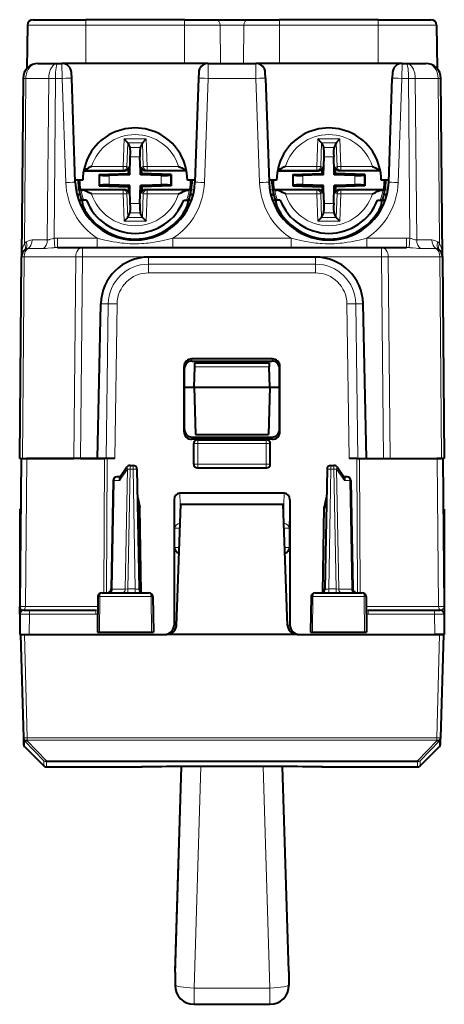
# Model space of a CAD drawing. Extents: x 0 to 420, y 0 to 297.
# Drawn here: x 143 to 165, y 31 to 82 of the extents above; entities that cross this region are included whole.
import ezdxf

# ---------------------------------------------------------------- set-up
doc = ezdxf.new("R2010")
doc.units = 0

msp = doc.modelspace()

# ---------------------------------------------------------------- linework, layer by layer
at = {"color": 7, "lineweight": 40}
for p, q in [((142.935837, 82.073318), (142.896027, 79.792221)), ((142.935837, 82.073318), (142.896027, 79.792221)), ((143.235794, 82.368088), (146.000839, 82.368088)), ((151.200836, 82.368088), (146.000839, 82.368088)), ((151.200836, 82.368088), (152.886841, 82.368088)), ((152.886841, 82.368088), (154.514832, 82.368088)), ((154.514832, 82.368088), (156.200836, 82.368088)), ((161.400833, 82.368088), (156.200836, 82.368088)), ((161.400833, 82.368088), (164.165878, 82.368088)), ((164.465836, 82.073318), (164.505646, 79.792221)), ((143.500397, 80.068085), (144.531952, 80.068085)), ((144.531952, 80.068085), (144.751312, 80.068085)), ((152.450363, 80.068085), (144.751312, 80.068085)), ((152.450363, 80.068085), (154.951309, 80.068085)), ((162.65036, 80.068085), (154.951309, 80.068085)), ((162.65036, 80.068085), (162.86972, 80.068085)), ((162.86972, 80.068085), (163.901276, 80.068085)), ((145.261383, 79.288155), (145.251007, 79.585541)), ((151.950668, 79.585388), (151.940277, 79.288155)), ((155.461395, 79.288155), (155.451004, 79.585541)), ((162.150665, 79.585342), (162.140289, 79.288155)), ((142.700439, 79.27507), (142.618378, 69.872452)), ((142.700455, 79.277481), (142.700439, 79.27507)), ((145.452759, 73.808151), (145.261383, 79.288155)), ((151.940277, 79.288155), (151.748917, 73.808151)), ((155.461395, 79.288155), (155.652756, 73.808151)), ((161.948914, 73.808151), (162.140289, 79.288155)), ((164.701218, 79.277481), (164.701233, 79.27507)), ((164.783295, 69.872452), (164.701233, 79.27507)), ((148.214203, 75.888931), (148.023224, 76.085876)), ((148.214203, 75.888924), (148.215607, 75.88588)), ((148.215607, 75.88588), (148.329895, 75.638275)), ((148.985886, 75.88591), (148.871613, 75.638298)), ((148.987289, 75.888962), (148.985886, 75.88591)), ((148.987289, 75.888962), (149.178253, 76.085938)), ((158.4142, 75.888931), (158.223221, 76.085876)), ((158.4142, 75.888924), (158.415604, 75.88588)), ((158.415604, 75.88588), (158.529907, 75.638275)), ((159.185883, 75.88591), (159.071625, 75.638298)), ((159.187302, 75.888962), (159.185883, 75.88591)), ((159.187302, 75.888962), (159.37825, 76.08593)), ((148.31601, 74.202881), (148.348892, 75.145874)), ((148.879501, 74.378204), (148.852661, 75.145897)), ((158.516006, 74.202881), (158.548904, 75.145874)), ((159.079498, 74.378204), (159.052658, 75.145889)), ((145.896652, 74.417961), (148.060043, 74.41806)), ((146.705811, 74.216614), (148.248337, 74.270554)), ((146.705811, 74.216614), (146.73587, 74.187592)), ((146.705811, 74.216614), (146.705841, 73.619385)), ((148.140717, 74.196754), (147.233963, 74.165054)), ((148.31601, 74.202881), (148.140717, 74.196754)), ((148.248337, 74.270554), (148.253479, 74.418068)), ((148.248337, 74.270554), (148.31601, 74.202881)), ((148.260208, 74.610733), (148.253479, 74.418068)), ((148.885635, 74.202911), (148.879501, 74.378204)), ((148.953308, 74.270584), (148.885635, 74.202911)), ((149.967682, 74.165176), (148.885635, 74.202911)), ((148.941406, 74.610764), (148.948151, 74.418106)), ((148.953308, 74.270584), (148.948151, 74.418106)), ((150.495834, 74.216789), (148.953308, 74.270584)), ((149.141586, 74.418114), (151.304977, 74.418213)), ((150.495834, 74.216789), (150.465775, 74.187759)), ((150.495834, 74.216789), (150.495865, 73.619553)), ((156.096649, 74.417969), (158.26004, 74.41806)), ((156.905807, 74.216614), (158.448334, 74.270554)), ((156.905807, 74.216614), (156.935867, 74.187592)), ((156.905807, 74.216614), (156.905838, 73.619385)), ((158.340714, 74.196754), (157.43396, 74.165054)), ((158.516006, 74.202881), (158.340714, 74.196754)), ((158.448334, 74.270554), (158.453476, 74.418076)), ((158.448334, 74.270554), (158.516006, 74.202881)), ((158.460205, 74.610733), (158.453476, 74.418076)), ((159.085632, 74.202911), (159.079498, 74.378204)), ((159.153305, 74.270584), (159.085632, 74.202911)), ((160.167679, 74.165176), (159.085632, 74.202911)), ((159.141403, 74.610764), (159.148148, 74.418106)), ((159.153305, 74.270584), (159.148148, 74.418106)), ((160.695831, 74.216789), (159.153305, 74.270584)), ((159.341583, 74.418106), (161.504974, 74.418205)), ((160.695831, 74.216789), (160.665771, 74.187759)), ((160.695831, 74.216789), (160.695862, 73.619553)), ((145.85083, 73.918091), (145.448914, 73.918091)), ((146.705841, 73.619385), (146.735901, 73.648415)), ((148.31604, 73.633263), (147.233994, 73.670998)), ((148.248367, 73.56559), (148.31604, 73.633263)), ((148.322174, 73.457962), (148.31604, 73.633263)), ((148.852768, 72.6903), (148.885666, 73.633286)), ((149.060959, 73.63942), (148.885666, 73.633286)), ((148.953339, 73.56562), (148.885666, 73.633286)), ((149.967697, 73.671127), (149.060959, 73.63942)), ((150.495865, 73.619553), (150.465805, 73.648582)), ((151.752762, 73.918091), (151.35083, 73.918091)), ((156.050842, 73.918091), (155.648926, 73.918091)), ((156.905838, 73.619385), (156.935898, 73.648415)), ((158.516037, 73.633263), (157.43399, 73.670998)), ((158.448364, 73.56559), (158.516037, 73.633263)), ((158.522171, 73.457962), (158.516037, 73.633263)), ((159.052765, 72.6903), (159.085663, 73.633286)), ((159.260956, 73.63942), (159.085663, 73.633286)), ((159.153336, 73.56562), (159.085663, 73.633286)), ((160.167709, 73.67112), (159.260956, 73.63942)), ((160.695862, 73.619553), (160.665802, 73.648582)), ((161.952759, 73.918091), (161.550842, 73.918091)), ((145.541428, 73.168091), (145.696106, 73.168091)), ((145.706345, 73.417953), (148.060089, 73.41806)), ((145.748367, 73.398941), (145.706345, 73.417953)), ((146.705841, 73.619385), (148.248367, 73.56559)), ((148.248367, 73.56559), (148.253525, 73.418068)), ((148.260269, 73.22541), (148.253525, 73.418068)), ((148.349014, 72.690277), (148.322174, 73.457962)), ((148.941467, 73.225441), (148.948196, 73.418106)), ((148.953339, 73.56562), (148.948196, 73.418106)), ((150.495865, 73.619553), (148.953339, 73.56562)), ((149.141632, 73.418114), (151.495377, 73.418221)), ((151.453354, 73.3992), (151.495377, 73.418221)), ((151.505569, 73.168091), (151.660248, 73.168091)), ((155.741425, 73.168091), (155.896103, 73.168091)), ((155.906342, 73.417953), (158.260086, 73.41806)), ((155.948364, 73.398941), (155.906342, 73.417953)), ((156.905838, 73.619385), (158.448364, 73.56559)), ((158.448364, 73.56559), (158.453522, 73.418076)), ((158.460266, 73.22541), (158.453522, 73.418076)), ((158.549011, 72.690277), (158.522171, 73.457962)), ((159.141464, 73.225441), (159.148193, 73.418106)), ((159.153336, 73.56562), (159.148193, 73.418106)), ((160.695862, 73.619553), (159.153336, 73.56562)), ((159.341629, 73.418106), (161.695374, 73.418213)), ((161.653351, 73.3992), (161.695374, 73.418213)), ((161.705566, 73.168091), (161.86026, 73.168091)), ((145.630981, 72.868088), (145.792419, 72.868088)), ((146.039093, 72.868088), (145.792419, 72.868088)), ((151.162567, 72.868088), (151.409256, 72.868088)), ((151.409256, 72.868088), (151.570679, 72.868088)), ((155.830994, 72.868088), (155.992416, 72.868088)), ((156.239105, 72.868088), (155.992416, 72.868088)), ((161.362579, 72.868088), (161.609253, 72.868088)), ((161.609253, 72.868088), (161.770691, 72.868088)), ((145.857117, 72.370667), (145.858536, 72.533066)), ((148.21579, 71.950256), (148.330063, 72.197876)), ((148.986069, 71.950294), (148.871765, 72.197899)), ((151.34314, 72.533081), (151.344559, 72.370659)), ((156.058533, 72.533066), (156.057114, 72.370667)), ((158.415787, 71.950264), (158.53006, 72.197876)), ((159.186066, 71.950294), (159.071777, 72.197899)), ((161.544556, 72.370659), (161.543137, 72.533081)), ((148.214371, 71.947212), (148.023422, 71.750244)), ((148.214371, 71.947212), (148.21579, 71.950256)), ((148.987473, 71.94725), (148.986069, 71.950294)), ((148.987473, 71.94725), (149.178452, 71.75029)), ((158.414368, 71.947212), (158.223419, 71.750244)), ((158.414383, 71.947212), (158.415787, 71.950264)), ((159.187469, 71.94725), (159.186066, 71.950294)), ((159.187469, 71.947243), (159.378448, 71.75029)), ((144.513885, 70.368088), (145.825607, 70.368088)), ((145.825607, 70.368088), (161.576065, 70.368088)), ((161.576065, 70.368088), (162.887787, 70.368088)), ((142.525833, 59.268085), (142.618378, 69.872452)), ((158.093948, 69.868088), (149.307724, 69.868088)), ((164.782578, 69.895081), (164.783295, 69.872803)), ((164.783295, 69.872452), (164.875839, 59.268085)), ((146.628235, 59.268085), (146.799377, 67.411873)), ((160.773438, 59.268085), (160.602295, 67.411873)), ((155.824402, 64.508232), (151.577271, 64.508232)), ((151.60022, 64.393089), (155.801437, 64.393089)), ((151.738495, 64.096573), (151.745346, 64.29261)), ((151.745361, 64.293091), (155.656311, 64.293091)), ((155.656326, 64.29261), (155.663177, 64.096573)), ((151.176712, 60.673092), (151.177765, 64.107681)), ((151.200836, 60.793911), (151.200836, 63.991924)), ((151.700836, 63.018085), (151.738495, 64.096573)), ((155.700836, 63.018085), (155.663177, 64.096573)), ((156.200836, 60.793911), (156.200836, 63.991924)), ((156.22496, 60.673092), (156.223907, 64.107681)), ((151.200836, 63.018085), (151.700836, 63.018085)), ((151.700836, 63.018085), (155.700836, 63.018085)), ((151.700836, 63.018085), (151.788132, 60.518085)), ((155.700836, 63.018085), (155.613541, 60.518085)), ((155.700836, 63.018085), (156.200836, 63.018085)), ((155.825562, 60.271805), (151.576111, 60.271805)), ((151.600342, 60.393238), (155.801331, 60.393238)), ((151.788132, 60.518085), (155.613541, 60.518085)), ((151.897369, 60.243088), (151.88446, 60.243088)), ((151.897369, 60.243088), (155.504303, 60.243088)), ((155.504303, 60.243088), (155.517197, 60.243088)), ((151.684631, 58.968086), (151.684464, 60.043087)), ((155.717041, 58.968086), (155.717194, 60.043087)), ((142.526047, 59.268085), (142.672256, 59.268085)), ((142.606781, 59.268085), (142.538696, 51.466343)), ((142.607208, 59.268085), (142.899658, 59.268085)), ((142.672256, 59.268085), (145.379517, 59.268085)), ((146.986313, 59.268085), (142.899658, 59.268085)), ((144.700836, 59.268085), (144.852509, 59.268085)), ((145.733063, 59.268085), (145.379517, 59.268085)), ((145.733063, 59.268085), (146.982956, 59.268085)), ((147.127731, 59.268085), (146.986313, 59.268085)), ((147.53804, 59.268085), (147.127731, 59.268085)), ((160.273941, 59.268085), (159.863632, 59.268085)), ((160.273941, 59.268085), (160.415359, 59.268085)), ((160.415359, 59.268085), (164.502014, 59.268085)), ((161.868805, 59.268085), (162.022156, 59.268085)), ((162.022156, 59.268085), (164.729416, 59.268085)), ((164.794464, 59.268085), (164.502014, 59.268085)), ((164.875626, 59.268085), (164.729416, 59.268085)), ((164.794891, 59.268085), (164.862976, 51.466343)), ((148.17012, 58.806229), (147.792953, 58.256466)), ((148.335037, 58.893085), (148.499847, 58.893085)), ((148.699814, 58.696579), (148.809906, 52.389595)), ((151.884689, 58.768085), (151.897369, 58.768085)), ((151.897369, 58.768085), (155.504303, 58.768085)), ((155.516983, 58.768085), (155.504303, 58.768085)), ((158.701859, 58.696579), (158.591766, 52.389595)), ((158.901825, 58.893085), (159.066635, 58.893085)), ((159.608719, 58.256466), (159.231552, 58.806229)), ((147.441376, 58.096577), (147.341766, 52.389595)), ((147.818085, 58.293087), (147.641357, 58.293087)), ((159.760315, 58.293087), (159.583588, 58.293087)), ((159.960297, 58.096577), (160.059906, 52.389595)), ((148.738388, 57.193085), (148.726059, 57.193085)), ((148.738556, 57.193085), (148.84729, 56.693161)), ((150.650421, 57.092113), (150.649414, 50.493088)), ((156.453766, 57.433781), (150.947906, 57.433781)), ((156.751251, 57.092113), (156.752258, 50.493088)), ((158.663116, 57.193085), (158.554382, 56.693161)), ((158.663284, 57.193085), (158.675613, 57.193085)), ((142.525833, 56.593086), (142.525833, 49.993088)), ((142.525833, 56.593086), (142.58345, 56.593086)), ((148.84729, 56.693161), (148.734787, 56.693138)), ((148.925507, 52.21175), (148.84729, 56.693161)), ((150.778473, 50.475636), (151.000839, 56.843086)), ((156.400833, 56.843086), (151.000839, 56.843086)), ((156.623199, 50.475636), (156.400833, 56.843086)), ((158.476166, 52.21175), (158.554382, 56.693161)), ((158.554382, 56.693161), (158.666885, 56.693138)), ((164.818253, 56.593086), (164.875839, 56.593086)), ((164.875839, 56.593086), (164.875839, 49.993088)), ((146.646118, 51.996578), (146.613342, 50.118088)), ((146.850174, 52.193085), (149.326233, 52.193085)), ((149.530548, 51.996578), (149.563339, 50.118088)), ((157.871124, 51.996578), (157.838333, 50.118088)), ((158.075439, 52.193085), (160.551498, 52.193085)), ((160.755554, 51.996578), (160.78833, 50.118088)), ((142.535278, 51.074951), (142.538467, 51.440262)), ((142.538467, 51.440262), (142.538696, 51.466343)), ((164.862976, 51.466343), (164.866394, 51.074951)), ((142.535233, 51.069832), (142.525833, 49.993088)), ((142.535233, 51.070301), (142.535278, 51.074951)), ((142.735382, 51.268085), (143.035217, 51.268085)), ((143.035217, 51.268085), (146.537323, 51.268085)), ((160.864349, 51.268085), (164.366455, 51.268085)), ((164.366455, 51.268085), (164.666443, 51.268085)), ((164.866394, 51.074951), (164.866425, 51.070576)), ((164.86644, 51.069832), (164.875839, 49.993088)), ((142.525833, 49.993088), (142.575836, 49.993088)), ((142.526154, 49.993088), (142.575836, 49.993088)), ((142.575836, 49.993088), (142.718231, 44.555489)), ((142.576233, 49.993088), (142.775772, 49.993088)), ((142.775772, 49.993088), (150.278778, 49.993088)), ((143.025818, 49.993088), (150.149261, 49.993088)), ((146.613342, 50.118088), (146.72316, 50.118088)), ((146.72316, 50.118088), (149.455307, 50.118088)), ((149.455307, 50.118088), (149.563339, 50.118088)), ((150.761627, 49.993088), (150.278778, 49.993088)), ((156.640045, 49.993088), (150.761627, 49.993088)), ((157.122894, 49.993088), (156.640045, 49.993088)), ((157.122894, 49.993088), (164.6259, 49.993088)), ((157.252411, 49.993088), (164.375854, 49.993088)), ((157.838333, 50.118088), (157.946365, 50.118088)), ((157.946365, 50.118088), (160.678513, 50.118088)), ((160.678513, 50.118088), (160.78833, 50.118088)), ((164.87558, 49.993088), (164.375854, 49.993088)), ((164.6259, 49.993088), (164.825439, 49.993088)), ((164.825836, 49.993088), (164.683441, 44.555489)), ((164.825836, 49.993088), (164.875839, 49.993088)), ((142.718231, 44.555489), (142.719086, 44.522514)), ((142.719086, 44.522514), (142.726822, 44.227432)), ((143.799896, 43.076668), (142.785324, 44.09124)), ((163.601776, 43.076668), (164.616348, 44.09124)), ((164.67485, 44.227432), (164.682587, 44.522514)), ((164.683441, 44.555489), (164.682587, 44.522514)), ((150.701324, 32.246216), (151.038696, 43.039753)), ((156.700348, 32.246216), (156.362976, 43.039753)), ((143.94133, 43.018085), (148.905853, 43.018085)), ((158.495819, 43.018085), (163.460342, 43.018085)), ((150.700836, 32.217102), (150.701324, 32.246216)), ((150.700836, 32.214417), (150.700836, 31.520372)), ((156.700348, 32.246216), (156.700836, 32.217102)), ((156.700836, 32.214417), (156.700836, 31.520372)), ((151.700836, 30.520372), (155.700836, 30.520372))]:
    msp.add_line(p, q, dxfattribs=at)
at = {"color": 7, "lineweight": 18}
for p, q in [((142.935837, 82.073318), (146.000839, 82.073318)), ((146.000839, 82.368088), (146.000839, 82.073318)), ((146.000839, 82.073318), (146.000839, 80.068085)), ((151.200836, 82.073318), (146.000839, 82.073318)), ((151.200836, 82.368088), (151.200836, 82.073318)), ((151.200836, 82.073318), (153.069733, 82.073318)), ((151.200836, 82.073318), (151.200836, 80.068085)), ((153.069733, 82.073318), (154.33194, 82.073318)), ((153.069733, 82.073318), (153.09108, 80.068085)), ((154.33194, 82.073318), (154.310593, 80.068085)), ((154.33194, 82.073318), (156.200836, 82.073318)), ((156.200836, 82.368088), (156.200836, 82.073318)), ((156.200836, 82.073318), (156.200836, 80.068085)), ((161.400833, 82.073318), (156.200836, 82.073318)), ((161.400833, 82.368088), (161.400833, 82.073318)), ((161.400833, 82.073318), (161.400833, 80.068085)), ((161.400833, 82.073318), (164.465836, 82.073318)), ((144.761688, 79.27507), (144.751312, 80.067688)), ((152.450363, 80.067665), (152.439972, 79.27507)), ((154.9617, 79.27507), (154.951309, 80.067688)), ((162.65036, 80.067688), (162.639984, 79.27507)), ((142.846909, 79.277962), (142.700684, 79.278008)), ((142.846909, 79.276871), (142.770966, 70.575165)), ((142.846909, 79.277962), (144.054199, 79.277962)), ((142.846909, 79.277512), (142.846909, 79.276871)), ((144.054184, 79.276871), (143.979935, 70.768951)), ((144.054184, 79.277512), (144.054184, 79.276871)), ((144.4077, 79.277962), (144.054199, 79.277962)), ((144.4077, 79.27507), (144.334229, 70.855614)), ((144.4077, 79.277481), (144.4077, 79.27507)), ((144.4077, 79.27507), (144.761688, 79.27507)), ((144.953064, 73.795067), (144.761688, 79.27507)), ((152.439972, 79.27507), (152.248611, 73.795067)), ((152.439972, 79.27507), (154.9617, 79.27507)), ((154.9617, 79.27507), (155.153061, 73.795067)), ((162.448608, 73.795067), (162.639984, 79.27507)), ((162.639984, 79.27507), (162.993973, 79.27507)), ((163.347473, 79.277962), (162.993973, 79.277962)), ((162.993973, 79.277481), (162.993973, 79.27507)), ((163.067444, 70.855614), (162.993973, 79.27507)), ((163.347473, 79.277962), (164.554764, 79.277962)), ((163.347488, 79.277512), (163.347488, 79.276871)), ((163.421738, 70.768951), (163.347488, 79.276871)), ((164.700989, 79.278008), (164.554764, 79.277962)), ((164.554764, 79.277512), (164.554764, 79.276871)), ((164.630707, 70.575165), (164.554764, 79.276871)), ((148.023224, 76.085876), (147.972946, 74.64431)), ((148.023224, 76.085876), (149.178253, 76.085938)), ((148.215607, 75.88588), (148.172058, 74.637367)), ((148.214203, 75.888931), (148.987289, 75.888962)), ((148.985886, 75.88591), (149.029541, 74.637405)), ((149.178253, 76.085938), (149.228668, 74.644371)), ((158.223221, 76.085876), (158.172943, 74.644318)), ((158.223221, 76.085876), (159.37825, 76.08593)), ((158.415604, 75.88588), (158.37207, 74.637367)), ((158.4142, 75.888931), (159.187302, 75.888962)), ((159.185883, 75.88591), (159.229538, 74.637405)), ((159.37825, 76.08593), (159.428665, 74.644371)), ((148.329895, 75.638275), (148.871613, 75.638298)), ((158.529907, 75.638275), (159.071625, 75.638298)), ((148.348892, 75.145874), (148.852661, 75.145897)), ((158.548904, 75.145874), (159.052658, 75.145889)), ((147.972961, 74.444382), (145.901642, 74.44429)), ((147.972946, 74.64431), (146.313309, 74.644241)), ((146.73587, 74.187592), (146.735901, 73.648415)), ((147.233963, 74.165054), (147.233994, 73.670998)), ((148.172058, 74.637367), (147.972946, 74.64431)), ((147.972961, 74.444382), (147.972946, 74.64431)), ((148.060043, 74.41806), (147.972961, 74.444382)), ((148.260208, 74.610733), (148.172058, 74.637367)), ((148.941406, 74.610764), (149.029541, 74.637405)), ((149.029541, 74.637405), (149.228668, 74.644371)), ((149.141586, 74.418114), (149.228668, 74.444443)), ((150.88829, 74.644447), (149.228668, 74.644371)), ((149.228668, 74.444443), (149.228668, 74.644371)), ((151.299973, 74.444534), (149.228668, 74.444443)), ((149.967682, 74.165176), (149.967697, 73.671127)), ((150.465775, 74.187759), (150.465805, 73.648582)), ((158.172958, 74.444382), (156.101654, 74.44429)), ((158.172943, 74.644318), (156.513306, 74.644241)), ((156.935867, 74.187592), (156.935898, 73.648415)), ((157.43396, 74.165054), (157.43399, 73.670998)), ((158.37207, 74.637367), (158.172943, 74.644318)), ((158.172958, 74.444382), (158.172943, 74.644318)), ((158.26004, 74.41806), (158.172958, 74.444382)), ((158.460205, 74.610733), (158.37207, 74.637367)), ((159.141403, 74.610764), (159.229538, 74.637405)), ((159.229538, 74.637405), (159.428665, 74.644371)), ((159.341583, 74.418106), (159.428665, 74.444435)), ((161.088287, 74.64444), (159.428665, 74.644371)), ((159.428665, 74.444435), (159.428665, 74.644371)), ((161.499969, 74.444534), (159.428665, 74.444435)), ((160.167679, 74.165176), (160.167709, 73.67112)), ((160.665771, 74.187759), (160.665802, 73.648582)), ((145.492035, 73.410301), (145.644119, 73.410301)), ((147.973007, 73.391739), (145.854813, 73.39164)), ((147.973007, 73.191803), (146.31337, 73.191727)), ((148.060089, 73.41806), (147.973007, 73.391739)), ((147.973007, 73.391739), (147.973007, 73.191803)), ((148.172134, 73.198769), (147.973007, 73.191803)), ((148.023422, 71.750244), (147.973007, 73.191803)), ((148.260269, 73.22541), (148.172134, 73.198769)), ((148.21579, 71.950256), (148.172134, 73.198769)), ((148.941467, 73.225441), (149.029602, 73.198807)), ((148.986069, 71.950294), (149.029602, 73.198807)), ((149.029602, 73.198807), (149.228729, 73.191864)), ((149.141632, 73.418114), (149.228714, 73.391792)), ((149.178452, 71.75029), (149.228729, 73.191864)), ((151.346909, 73.391891), (149.228714, 73.391792)), ((149.228714, 73.391792), (149.228729, 73.191864)), ((150.888367, 73.19194), (149.228729, 73.191864)), ((151.557556, 73.410301), (151.709641, 73.410301)), ((155.692032, 73.410301), (155.844116, 73.410301)), ((158.173004, 73.391739), (156.05481, 73.39164)), ((158.173004, 73.191803), (156.513382, 73.191727)), ((158.260086, 73.41806), (158.173004, 73.391739)), ((158.173004, 73.391739), (158.173004, 73.191803)), ((158.372131, 73.198769), (158.173004, 73.191803)), ((158.223419, 71.750244), (158.173004, 73.191803)), ((158.460266, 73.22541), (158.372131, 73.198769)), ((158.415787, 71.950264), (158.372131, 73.198769)), ((159.141464, 73.225441), (159.229614, 73.198807)), ((159.186066, 71.950294), (159.229614, 73.198807)), ((159.229614, 73.198807), (159.428726, 73.191864)), ((159.341629, 73.418106), (159.428711, 73.391792)), ((159.378448, 71.75029), (159.428726, 73.191864)), ((161.546906, 73.391884), (159.428711, 73.391792)), ((159.428711, 73.391792), (159.428726, 73.191864)), ((161.088364, 73.191933), (159.428726, 73.191864)), ((161.757553, 73.410301), (161.909637, 73.410301)), ((148.349014, 72.690277), (148.852768, 72.6903)), ((158.549011, 72.690277), (159.052765, 72.6903)), ((148.330063, 72.197876), (148.871765, 72.197899)), ((158.53006, 72.197876), (159.071777, 72.197899)), ((148.023422, 71.750244), (149.178452, 71.75029)), ((148.214371, 71.947212), (148.987473, 71.94725)), ((158.223419, 71.750244), (159.378448, 71.75029)), ((158.414368, 71.947212), (159.187469, 71.947243)), ((143.174072, 70.768906), (143.979935, 70.768951)), ((144.379166, 70.364029), (144.334229, 70.855614)), ((146.609177, 70.863724), (144.513885, 70.863724)), ((144.513885, 70.368088), (144.513885, 70.863724)), ((146.609177, 70.368088), (146.609177, 70.863724)), ((156.809174, 70.863724), (150.592499, 70.863724)), ((150.592499, 70.368088), (150.592499, 70.863724)), ((156.809174, 70.368088), (156.809174, 70.863724)), ((162.887787, 70.863724), (160.792496, 70.863724)), ((160.792496, 70.368088), (160.792496, 70.863724)), ((162.887787, 70.368088), (162.887787, 70.863724)), ((163.022507, 70.364029), (163.067444, 70.855614)), ((163.421738, 70.768951), (164.2276, 70.768906)), ((142.969452, 70.321579), (143.775299, 70.321602)), ((144.513885, 70.368088), (144.379166, 70.364029)), ((145.825607, 69.872452), (145.825607, 70.368088)), ((161.576065, 69.872452), (161.576065, 70.368088)), ((163.022507, 70.364029), (162.887787, 70.368088)), ((163.626373, 70.321602), (164.43222, 70.321579)), ((142.672256, 59.268085), (142.764816, 69.874252)), ((142.764816, 69.874252), (145.472061, 69.874252)), ((145.379517, 59.268085), (145.472061, 69.874252)), ((145.733063, 59.268085), (145.825607, 69.872452)), ((145.825607, 69.872452), (161.576065, 69.872452)), ((149.307724, 69.493805), (149.307724, 69.868088)), ((149.307724, 69.493805), (149.307724, 69.035202)), ((149.307724, 69.493805), (158.093948, 69.493805)), ((158.093948, 69.493805), (158.093948, 69.868088)), ((158.093948, 69.493805), (158.093948, 69.035202)), ((161.576065, 69.872452), (161.66861, 59.268085)), ((161.929596, 69.874252), (162.022156, 59.268085)), ((161.929596, 69.874252), (164.636856, 69.874252)), ((164.636856, 69.874252), (164.729416, 59.268085)), ((149.307724, 69.035202), (158.093948, 69.035202)), ((147.188141, 67.405083), (146.799377, 67.411873)), ((147.188141, 67.405083), (147.075089, 59.268085)), ((160.213531, 67.405083), (160.602295, 67.411873)), ((160.213531, 67.405083), (160.326584, 59.268085)), ((147.651047, 67.401367), (147.53804, 59.268085)), ((159.750626, 67.401367), (159.863632, 59.268085)), ((151.577271, 64.508232), (151.60022, 64.393089)), ((155.824402, 64.508232), (155.801437, 64.393089)), ((151.177765, 64.107681), (151.200836, 63.991924)), ((151.738495, 64.096573), (155.663177, 64.096573)), ((156.223907, 64.107681), (156.200836, 63.991924)), ((151.200836, 60.793911), (151.176712, 60.673092)), ((156.200836, 60.793911), (156.22496, 60.673092)), ((151.600342, 60.393238), (151.576111, 60.271805)), ((151.897369, 60.043087), (151.897369, 60.243088)), ((155.504303, 60.043087), (155.504303, 60.243088)), ((155.801331, 60.393238), (155.825562, 60.271805)), ((151.697403, 60.043087), (151.684464, 60.043087)), ((151.697403, 60.043087), (151.697403, 58.968086)), ((151.897369, 60.043087), (151.697403, 60.043087)), ((151.897369, 60.043087), (155.504303, 60.043087)), ((151.897369, 60.043087), (151.897369, 58.968086)), ((155.504303, 60.043087), (155.704269, 60.043087)), ((155.504303, 60.043087), (155.504303, 58.968086)), ((155.704269, 60.043087), (155.717209, 60.043087)), ((155.704269, 60.043087), (155.704269, 58.968086)), ((142.899658, 59.268085), (142.831573, 51.466343)), ((146.986313, 59.268085), (146.960739, 52.193085)), ((147.127731, 59.268085), (147.102158, 52.193085)), ((160.273941, 59.268085), (160.299515, 52.193085)), ((160.415359, 59.268085), (160.440933, 52.19099)), ((164.502014, 59.268085), (164.570099, 51.466343)), ((148.19368, 58.698021), (147.782059, 58.098022)), ((148.19368, 58.698021), (148.083542, 52.388149)), ((148.335037, 58.696579), (148.224945, 52.389595)), ((148.335037, 58.696579), (148.335037, 58.893085)), ((148.335037, 58.696579), (148.499847, 58.696579)), ((148.499847, 58.696579), (148.499847, 58.893085)), ((148.499847, 58.696579), (148.60994, 52.389595)), ((151.684631, 58.968086), (151.697403, 58.968086)), ((151.897369, 58.968086), (151.697403, 58.968086)), ((151.897369, 58.968086), (155.504303, 58.968086)), ((151.897369, 58.768085), (151.897369, 58.968086)), ((155.504303, 58.968086), (155.704269, 58.968086)), ((155.504303, 58.768085), (155.504303, 58.968086)), ((155.717041, 58.968086), (155.704269, 58.968086)), ((158.901825, 58.696579), (158.791733, 52.389595)), ((158.901825, 58.696579), (158.901825, 58.893085)), ((158.901825, 58.696579), (159.066635, 58.696579)), ((159.066635, 58.696579), (159.066635, 58.893085)), ((159.066635, 58.696579), (159.176727, 52.389595)), ((159.619614, 58.098022), (159.207993, 58.698021)), ((159.207993, 58.698021), (159.31813, 52.388149)), ((147.5, 58.098022), (147.40033, 52.388149)), ((147.782059, 58.098022), (147.5, 58.098022)), ((159.901672, 58.098022), (159.619614, 58.098022)), ((159.901672, 58.098022), (160.001343, 52.388149)), ((150.695694, 55.594883), (150.650421, 57.092113)), ((150.98204, 56.304745), (150.947906, 57.433781)), ((156.419632, 56.304806), (156.453766, 57.433781)), ((156.705978, 55.594883), (156.751251, 57.092113)), ((150.695694, 54.568085), (150.695694, 55.594883)), ((150.957123, 55.594883), (150.695694, 55.594883)), ((156.705978, 55.594883), (156.444565, 55.594883)), ((156.705978, 54.568085), (156.705978, 55.594883)), ((150.695694, 54.568085), (150.66951, 54.568085)), ((150.66951, 50.493088), (150.66951, 54.568085)), ((150.921066, 54.568085), (150.695694, 54.568085)), ((156.705978, 54.568085), (156.480606, 54.568085)), ((156.705978, 54.568085), (156.732162, 54.568085)), ((156.732162, 50.493088), (156.732162, 54.568085)), ((147.342102, 52.389458), (147.40033, 52.388149)), ((147.40033, 52.388149), (148.083542, 52.388149)), ((148.083542, 52.388149), (148.224945, 52.389595)), ((148.224945, 52.389595), (148.224945, 52.193085)), ((148.224945, 52.389595), (148.60994, 52.389595)), ((148.60994, 52.389595), (148.60994, 52.193085)), ((158.791733, 52.193085), (158.791733, 52.389595)), ((159.176727, 52.389595), (158.791733, 52.389595)), ((159.176727, 52.193558), (159.176727, 52.389595)), ((159.31813, 52.388149), (159.176727, 52.389595)), ((160.001343, 52.388149), (159.31813, 52.388149)), ((160.05957, 52.389458), (160.001343, 52.388149)), ((146.646118, 51.996578), (146.737946, 51.996578)), ((146.737946, 51.996578), (146.72316, 50.118088)), ((146.737946, 51.996578), (149.440216, 51.996578)), ((149.440216, 51.996578), (149.455307, 50.118088)), ((149.440216, 51.996578), (149.530548, 51.996578)), ((157.871124, 51.996578), (157.961456, 51.996578)), ((157.961456, 51.996578), (157.946365, 50.118088)), ((157.961456, 51.996578), (160.663727, 51.996578)), ((160.663727, 51.996578), (160.755554, 51.996578)), ((160.663727, 51.996578), (160.678513, 50.118088)), ((142.539124, 51.466328), (142.831573, 51.466343)), ((146.636871, 51.466343), (142.831573, 51.466343)), ((160.764801, 51.466343), (164.570099, 51.466343)), ((164.862549, 51.466328), (164.570099, 51.466343)), ((142.535492, 51.06987), (143.035217, 51.069832)), ((142.735229, 51.268085), (142.712708, 51.270645)), ((143.035217, 51.069832), (143.025818, 49.993088)), ((143.035217, 51.268085), (143.035217, 51.069832)), ((143.035217, 51.069832), (146.537323, 51.069832)), ((146.537323, 51.268085), (146.537323, 51.069832)), ((160.864349, 51.268085), (160.864349, 51.069832)), ((160.864349, 51.069832), (164.366455, 51.069832)), ((164.366455, 51.268085), (164.366455, 51.069832)), ((164.366455, 51.069832), (164.86618, 51.06987)), ((164.366455, 51.069832), (164.375854, 49.993088)), ((164.688965, 51.270645), (164.666443, 51.268085)), ((150.66951, 50.493088), (150.649414, 50.493088)), ((150.778214, 50.493088), (150.66951, 50.493088)), ((156.623459, 50.493088), (156.732162, 50.493088)), ((156.732162, 50.493088), (156.752258, 50.493088)), ((142.775772, 49.993088), (142.918152, 44.555489)), ((164.6259, 49.993088), (164.483521, 44.555489)), ((142.777603, 44.386379), (143.792862, 43.345604)), ((142.777603, 44.386375), (142.785324, 44.09124)), ((164.483521, 44.555489), (142.918152, 44.555489)), ((142.918152, 44.42297), (142.918152, 44.555489)), ((164.483521, 44.42297), (142.918152, 44.42297)), ((142.918152, 44.42297), (142.919022, 44.389999)), ((142.919022, 44.389999), (143.93428, 43.349228)), ((163.467392, 43.349228), (164.482651, 44.389999)), ((163.60881, 43.3456), (164.624069, 44.386375)), ((164.483521, 44.42297), (164.482651, 44.389999)), ((164.483521, 44.42297), (164.483521, 44.555489)), ((164.616348, 44.09124), (164.624069, 44.386375)), ((143.799896, 43.076668), (143.792862, 43.345604)), ((143.93428, 43.349228), (143.93428, 43.287041)), ((143.93428, 43.349228), (163.467392, 43.349228)), ((143.94133, 43.018085), (143.93428, 43.287041)), ((143.93428, 43.287041), (163.467392, 43.287041)), ((150.701309, 31.550508), (151.056564, 43.039841)), ((150.701309, 32.245102), (151.038712, 43.039753)), ((151.700836, 31.376942), (152.061584, 43.043667)), ((155.700836, 31.376942), (155.340088, 43.043667)), ((156.700363, 31.550508), (156.345108, 43.039837)), ((156.700363, 32.245102), (156.362961, 43.039753)), ((163.460342, 43.018085), (163.467392, 43.287041)), ((163.467392, 43.349228), (163.467392, 43.287041)), ((163.601776, 43.076668), (163.60881, 43.345604)), ((148.905884, 43.020145), (148.905853, 43.01812)), ((148.944672, 43.022022), (148.905884, 43.020515)), ((158.457092, 43.022015), (158.495789, 43.020515)), ((158.495819, 43.018391), (158.495789, 43.020515)), ((150.701309, 32.245102), (150.701309, 31.550508)), ((156.700363, 32.245102), (156.700363, 31.550508)), ((151.700836, 31.376942), (155.700836, 31.376942)), ((151.700836, 30.520372), (151.700836, 31.376942)), ((155.700836, 30.520372), (155.700836, 31.376942))]:
    msp.add_line(p, q, dxfattribs=at)
for points in [[(143.500397, 80.068085), (143.449417, 80.065651), (143.398773, 80.058357), (143.348831, 80.046272), (143.299881, 80.029495), (143.26799, 80.015793), (143.236786, 80.000114), (143.206284, 79.982491), (143.17662, 79.962997), (143.120178, 79.918762), (143.092728, 79.893356), (143.066467, 79.866295), (143.017807, 79.807533), (142.974609, 79.743217), (142.937286, 79.674095), (142.906128, 79.600952), (142.881363, 79.524574), (142.862839, 79.443878), (142.851318, 79.361336), (142.846909, 79.277962)], [(162.86972, 80.068085), (162.903046, 80.066139), (162.936172, 80.06031), (162.968903, 80.050659), (162.993057, 80.04097), (163.016815, 80.029228), (163.06282, 79.99984), (163.1064, 79.963036), (163.14711, 79.919456), (163.184692, 79.869652), (163.21875, 79.814423), (163.249069, 79.754456), (163.275497, 79.690453), (163.290771, 79.646225), (163.30426, 79.600716), (163.316101, 79.553368), (163.326065, 79.505066), (163.34024, 79.407097), (163.345428, 79.342728), (163.347473, 79.277962)], [(162.86972, 80.068085), (162.880798, 80.064896), (162.891754, 80.055412), (162.901611, 80.04129), (162.911179, 80.02224), (162.921936, 79.994019), (162.932098, 79.959999), (162.941727, 79.920052), (162.950623, 79.875275), (162.966019, 79.773499), (162.978104, 79.659058), (162.984711, 79.570862), (162.989548, 79.479607), (162.992767, 79.379265), (162.993973, 79.277962)], [(143.979935, 70.768951), (144.005081, 70.770065), (144.031754, 70.773354), (144.06955, 70.78083), (144.096054, 70.787537), (144.151886, 70.804047), (144.241745, 70.832321), (144.289322, 70.845566), (144.334229, 70.855614)], [(150.592499, 70.863724), (150.445969, 70.825226), (150.298904, 70.788498), (150.151321, 70.75383), (150.003265, 70.721504), (149.805115, 70.682457), (149.60614, 70.648506), (149.406372, 70.620087), (149.290298, 70.606308), (149.173996, 70.594574), (149.060364, 70.585152), (148.946594, 70.577766), (148.792801, 70.571075), (148.63887, 70.568207), (148.484924, 70.569176), (148.331024, 70.57399), (148.177292, 70.582596), (148.023804, 70.594933), (147.90892, 70.606583), (147.794266, 70.620224), (147.616592, 70.645233), (147.439575, 70.674652), (147.263229, 70.708176), (147.131439, 70.735809), (147.000031, 70.765388), (146.804169, 70.812897), (146.609177, 70.863724)], [(156.809174, 70.863724), (156.955704, 70.825226), (157.102768, 70.788498), (157.250351, 70.75383), (157.398407, 70.721504), (157.596558, 70.682457), (157.795517, 70.648506), (157.9953, 70.620087), (158.111374, 70.606308), (158.227676, 70.594574), (158.341293, 70.585152), (158.455078, 70.577766), (158.608871, 70.571075), (158.762802, 70.568207), (158.916748, 70.569176), (159.070648, 70.57399), (159.22438, 70.582596), (159.377869, 70.594933), (159.492752, 70.606583), (159.607407, 70.620224), (159.785065, 70.645233), (159.962082, 70.674652), (160.138428, 70.708176), (160.270233, 70.735809), (160.401642, 70.765388), (160.597504, 70.812897), (160.792496, 70.863724)], [(163.067444, 70.855614), (163.134308, 70.839699), (163.177032, 70.827072), (163.25798, 70.801506), (163.331985, 70.780884), (163.366119, 70.773972), (163.394745, 70.770233), (163.421738, 70.768951)], [(143.775299, 70.321602), (143.88707, 70.324287), (144.005325, 70.331764), (144.208511, 70.350128), (144.322113, 70.360069), (144.379166, 70.364029)], [(163.022507, 70.364029), (163.079575, 70.360069), (163.193207, 70.350128), (163.396317, 70.331764), (163.514572, 70.324287), (163.626373, 70.321602)], [(146.850174, 52.193085), (146.828888, 52.189541), (146.808258, 52.179066), (146.789459, 52.162449), (146.767761, 52.131516), (146.745529, 52.072144), (146.737854, 52.007481), (146.737946, 51.996578)], [(149.326233, 52.193085), (149.347839, 52.189545), (149.368774, 52.179077), (149.387863, 52.162468), (149.409943, 52.131477), (149.432449, 52.072262), (149.440308, 52.007538), (149.440216, 51.996578)], [(158.075439, 52.193085), (158.053833, 52.189545), (158.032898, 52.179077), (158.013809, 52.162468), (157.99173, 52.131477), (157.969208, 52.072262), (157.961365, 52.007538), (157.961456, 51.996578)], [(160.551498, 52.193085), (160.572784, 52.189541), (160.593414, 52.179066), (160.612213, 52.162449), (160.633911, 52.131516), (160.656143, 52.072144), (160.663818, 52.007481), (160.663727, 51.996578)], [(142.712708, 51.270645), (142.69278, 51.276543), (142.673218, 51.285049), (142.654327, 51.295555), (142.636322, 51.307583), (142.603714, 51.334831), (142.576736, 51.364849), (142.556396, 51.396545), (142.548599, 51.413799), (142.543015, 51.431229), (142.539703, 51.448757), (142.538696, 51.466343)], [(164.862976, 51.466343), (164.862106, 51.449867), (164.859207, 51.433449), (164.847458, 51.400944), (164.828186, 51.369217), (164.802155, 51.338947), (164.77037, 51.31126), (164.750107, 51.297245), (164.728668, 51.285141), (164.709, 51.276581), (164.688965, 51.270645)], [(150.670349, 50.182083), (150.566589, 50.118755), (150.524734, 50.094524), (150.482147, 50.071934), (150.416382, 50.04224), (150.347916, 50.018703), (150.312729, 50.009583), (150.277039, 50.00238), (150.223373, 49.995422), (150.169342, 49.993088)], [(156.7323, 50.181503), (156.837021, 50.117592), (156.87822, 50.093811), (156.92012, 50.071636), (156.985779, 50.042046), (157.054123, 50.0186), (157.089233, 50.009514), (157.124847, 50.002342), (157.178406, 49.995415), (157.23233, 49.993088)], [(158.495773, 43.020515), (158.495544, 43.020622), (158.493958, 43.020836), (158.480118, 43.021534), (158.358658, 43.024044), (157.96843, 43.028683), (157.370773, 43.03373), (155.772446, 43.042271), (153.902069, 43.045975), (151.955887, 43.043369), (150.244919, 43.035229), (149.583221, 43.030098), (149.121948, 43.025173), (148.952713, 43.022392), (148.914078, 43.021233), (148.90686, 43.020744), (148.906021, 43.020592), (148.905884, 43.020515)]]:
    msp.add_lwpolyline(points, dxfattribs=at)
at = {"color": 7, "lineweight": 40}
for points in [[(146.313309, 74.644241), (146.149841, 74.560837), (146.072678, 74.522324), (146.013596, 74.494514), (145.983551, 74.481384), (145.938538, 74.463722), (145.903168, 74.452515)], [(150.88829, 74.644447), (151.051895, 74.561005), (151.12912, 74.522469), (151.188126, 74.494705), (151.218124, 74.481598), (151.263092, 74.463966), (151.298447, 74.452759)], [(156.513306, 74.644241), (156.349838, 74.560844), (156.272675, 74.522324), (156.213593, 74.494522), (156.183548, 74.481384), (156.138535, 74.46373), (156.103165, 74.452515)], [(161.088287, 74.64444), (161.251892, 74.561005), (161.329117, 74.522469), (161.388123, 74.494705), (161.418121, 74.48159), (161.463089, 74.463966), (161.498459, 74.452751)], [(146.31337, 73.191727), (146.150467, 73.274811), (146.074234, 73.312881), (146.011551, 73.342369), (145.979523, 73.35627), (145.931473, 73.374695), (145.904678, 73.383018), (145.878952, 73.388939), (145.854813, 73.39164)], [(150.888367, 73.19194), (151.051254, 73.275032), (151.127502, 73.31311), (151.19017, 73.342606), (151.222198, 73.356506), (151.270248, 73.374939), (151.297043, 73.383263), (151.322769, 73.389183), (151.346909, 73.391891)], [(156.513382, 73.191727), (156.350464, 73.274811), (156.274231, 73.312881), (156.211548, 73.342377), (156.17952, 73.356277), (156.13147, 73.374695), (156.104691, 73.383018), (156.078949, 73.388939), (156.05481, 73.39164)], [(161.088364, 73.191933), (161.251251, 73.275024), (161.327499, 73.31311), (161.390167, 73.342606), (161.422195, 73.356506), (161.470245, 73.374931), (161.49704, 73.383255), (161.522766, 73.389183), (161.546906, 73.391884)], [(147.792953, 58.256466), (147.785141, 58.24297), (147.779037, 58.227901), (147.774323, 58.209953), (147.771606, 58.190853), (147.771744, 58.152348), (147.775528, 58.125282), (147.782059, 58.098022)], [(159.608719, 58.256466), (159.616531, 58.24297), (159.622635, 58.227901), (159.62735, 58.209953), (159.630066, 58.190853), (159.629929, 58.152348), (159.626129, 58.125282), (159.619614, 58.098022)], [(158.46463, 43.021755), (157.997665, 43.028358), (157.053391, 43.035885), (155.482559, 43.04324), (153.639069, 43.04599), (151.805099, 43.042873), (150.261215, 43.035316), (149.350876, 43.027813), (148.941803, 43.021996)]]:
    msp.add_lwpolyline(points, dxfattribs=at)
for centre, radius, start, end in [((143.235794, 82.068085), 0.3, 90.000003, 178.999997), ((143.235794, 82.068085), 0.3, 90.000003, 178.999997), ((164.165878, 82.068085), 0.3, 1, 90.000003), ((143.500397, 79.268089), 0.8, 90.000003, 179.292917), ((144.751312, 79.568085), 0.5, 2.000004, 90.000003), ((152.450363, 79.568085), 0.5, 90.000003, 178.000003), ((154.951309, 79.568085), 0.5, 2, 90.000003), ((162.65036, 79.568085), 0.5, 90.000003, 178.000003), ((163.901276, 79.268089), 0.8, 0.707089, 90.000003), ((148.60083, 73.918091), 2.75, 0, 180.000005), ((158.800842, 73.918091), 2.75, 0, 180.000005), ((148.060501, 74.617996), 0.199873, 269.866133, 357.917046), ((149.141098, 74.618042), 0.199873, 182.088175, 270.139094), ((158.260498, 74.617996), 0.199873, 269.866078, 357.916991), ((159.34111, 74.618042), 0.199873, 182.08812, 270.13904), ((148.60083, 73.918091), 3.15, 181.999997, 358), ((148.60083, 73.918091), 3.000001, 179.999978, 200.487325), ((148.60083, 73.918091), 2.937385, 179.999991, 189.803188), ((148.60083, 73.918091), 3.000001, 339.512706, 359.999994), ((148.60083, 73.918091), 2.937385, 350.202036, 0.000004), ((158.800842, 73.918091), 3.15, 181.999997, 358), ((158.800842, 73.918091), 3.000001, 179.999978, 200.487325), ((158.800842, 73.918091), 2.937385, 179.999991, 189.803133), ((158.800842, 73.918091), 3.000001, 339.512706, 359.999994), ((158.800842, 73.918091), 2.937385, 350.201981, 0.000004), ((145.849075, 74.181465), 0.789381, 262.666826, 270.41655), ((148.060562, 73.218132), 0.199873, 2.088178, 90.139092), ((149.141174, 73.218178), 0.199873, 89.866131, 177.917043), ((151.352585, 74.181717), 0.789381, 269.58867, 277.338394), ((156.049072, 74.181465), 0.789381, 262.666772, 270.416496), ((158.260559, 73.218132), 0.199873, 2.088124, 90.139038), ((159.341171, 73.218178), 0.199873, 89.866076, 177.916989), ((161.552582, 74.181717), 0.789381, 269.588615, 277.338339), ((151.831177, 73.886063), 6.12397, 189.568557, 192.76387), ((148.60083, 73.868088), 2.75, 201.323682, 338.676313), ((145.371933, 73.885841), 6.122518, 347.235209, 350.4312), ((162.031174, 73.886063), 6.12397, 189.568557, 192.76387), ((158.800842, 73.868088), 2.75, 201.323682, 338.676313), ((155.57193, 73.885841), 6.122518, 347.235209, 350.4312), ((148.60083, 73.868095), 3.049996, 205.958143, 334.042049), ((158.800827, 73.868095), 3.049996, 205.958143, 334.042049), ((143.118362, 69.868088), 0.5, 126.687387, 179.499994), ((164.28331, 69.868088), 0.5, 0.5, 53.312622), ((149.307739, 67.359161), 2.508921, 90.000201, 178.796321), ((158.093933, 67.359169), 2.508921, 1.203676, 89.999798), ((151.57782, 64.108353), 0.399962, 90.078297, 180.095918), ((151.601105, 63.993095), 0.400119, 90.125145, 180.167635), ((155.800568, 63.993095), 0.400119, 359.83236, 89.874853), ((155.823853, 64.108353), 0.399962, 359.904075, 89.921701), ((151.576981, 60.671799), 0.400118, 179.814839, 269.874834), ((151.600891, 60.793121), 0.399961, 179.886569, 269.921703), ((155.800781, 60.793121), 0.399961, 270.078299, 0.113432), ((155.824692, 60.671799), 0.400118, 270.125168, 0.185167), ((151.884445, 60.043106), 0.199975, 89.992981, 180.006129), ((155.517227, 60.043106), 0.199976, 359.994259, 90.007031), ((148.335037, 58.693085), 0.2, 90.000003, 145.54808), ((148.499847, 58.693085), 0.2, 1, 90.000003), ((151.884674, 58.96814), 0.200048, 180.015062, 270.004007), ((155.516998, 58.96814), 0.200048, 269.996289, 359.985156), ((158.901825, 58.693085), 0.2, 90.000003, 178.999997), ((159.066635, 58.693085), 0.2, 34.451918, 90.000003), ((147.641357, 58.093086), 0.2, 90.000003, 178.999997), ((159.760315, 58.093086), 0.2, 1, 90.000003), ((150.976074, 54.574657), 0.306727, 181.2282, 257.75495), ((156.425598, 54.574657), 0.306727, 282.245564, 358.771797), ((147.1418, 52.393085), 0.2, 269.999997, 359), ((149.009872, 52.393085), 0.2, 181.000003, 269.999991), ((158.3918, 52.393085), 0.2, 270.000025, 358.999999), ((160.259872, 52.393085), 0.2, 181.000003, 269.999997), ((146.847244, 51.991211), 0.201542, 89.169438, 178.472133), ((149.329361, 51.991093), 0.201641, 1.561201, 90.885482), ((158.072311, 51.991093), 0.201641, 89.114516, 178.438801), ((160.554428, 51.991211), 0.201542, 1.527866, 90.83056), ((142.735229, 51.068085), 0.2, 90.000003, 179.499994), ((164.666443, 51.068085), 0.2, 0.499999, 90.000003), ((150.149292, 50.493225), 0.500133, 269.996931, 359.98426), ((150.278778, 50.493088), 0.5, 269.999997, 358), ((157.122894, 50.493088), 0.5, 181.999997, 269.999997), ((157.25238, 50.493225), 0.500133, 180.015745, 270.003071), ((142.926743, 44.232666), 0.2, 181.500027, 225.001024), ((164.47493, 44.232666), 0.2, 314.998978, 358.499972), ((143.94133, 43.218086), 0.2, 224.999604, 269.999957), ((151.721619, -175.125153), 218.165602, 90.17935, 90.721646), ((155.781006, -162.091949), 205.132074, 89.255922, 89.832144), ((163.460342, 43.218086), 0.200001, 270.000086, 315.000361), ((148.905823, 43.518482), 0.500397, 270.003119, 277.815564), ((158.49585, 43.518467), 0.50038, 262.09876, 269.997054), ((151.700836, 31.520372), 1, 180.143511, 270.000004), ((155.700836, 31.520372), 1, 269.999997, 359.856474)]:
    msp.add_arc(centre, radius, start, end, dxfattribs=at)
at = {"color": 7, "lineweight": 18}
for centre, radius, start, end in [((148.60083, 73.918091), 2.400014, 17.616704, 162.387816), ((158.800842, 73.918091), 2.400014, 17.616649, 162.387761), ((148.60083, 73.922447), 3.65, 181.999997, 236.930291), ((148.60083, 73.918091), 2.999726, 179.999991, 200.489265), ((148.60083, 73.922447), 3.65, 303.069714, 358), ((148.60083, 73.918091), 2.999726, 339.510735, 0.000006), ((158.800842, 73.922447), 3.65, 181.999997, 236.930291), ((158.800842, 73.918091), 2.999726, 179.999991, 200.489265), ((158.800842, 73.922447), 3.65, 303.069714, 358), ((158.800842, 73.918091), 2.999726, 339.510735, 0.000006), ((148.60083, 73.918091), 2.899328, 190.314851, 201.232471), ((148.60083, 73.918091), 2.400014, 197.616706, 342.388519), ((148.60083, 73.918091), 2.899328, 338.767532, 349.690378), ((158.800842, 73.918091), 2.899328, 190.314796, 201.232471), ((158.800842, 73.918091), 2.400014, 197.616651, 342.388465), ((158.800842, 73.918091), 2.899328, 338.767532, 349.690324), ((143.471786, 69.862022), 0.999867, 126.68736, 134.501069), ((144.513702, 68.873398), 1.990326, 89.994504, 95.173563), ((162.887985, 68.873192), 1.990528, 84.827282, 90.005815), ((163.929779, 69.861908), 1.000017, 45.499732, 53.312225), ((149.307739, 67.373993), 2.119818, 90.000194, 179.159578), ((158.093933, 67.373993), 2.119818, 0.84042, 89.999804), ((149.307739, 67.378357), 1.656845, 90.00018, 179.204124), ((158.093933, 67.378357), 1.656846, 0.795875, 89.999798), ((148.727798, 56.13242), 3.744317, 268.196384, 271.250591), ((158.673874, 56.132423), 3.744323, 268.74941, 271.803611), ((142.734344, 51.072594), 0.199157, 96.233568, 179.320688), ((146.537491, 51.863899), 0.794067, 269.988332, 276.663455), ((146.537811, 52.14954), 0.881451, 269.968831, 276.232456), ((160.863861, 52.14954), 0.88145, 263.767546, 270.031177), ((160.864182, 51.863918), 0.794085, 263.337578, 270.011609), ((164.667328, 51.072594), 0.199157, 0.679305, 83.766451), ((150.169434, 50.493183), 0.500084, 269.988919, 359.988911), ((157.232239, 50.493183), 0.500084, 180.011087, 270.011083), ((164.482758, 44.527756), 0.19989, 314.986591, 358.498175), ((143.93428, 43.487072), 0.20003, 225.012581, 270.002962)]:
    msp.add_arc(centre, radius, start, end, dxfattribs=at)
for centre, major_axis, ratio, start_param, end_param in [((152.886841, 82.068085), (0, 0.299999), 0.609756, 4.729842273, 6.283185307), ((154.514832, 82.068085), (0, 0.299999), 0.609756, 0, 1.553343034), ((144.531952, 79.268082), (0, -0.799999), 0.597247, 3.141592654, 4.700046932), ((144.531952, 79.268089), (0, -0.799995), 0.155322, 3.141592654, 4.700051827), ((163.901276, 79.268089), (0, -0.799999), 0.816925, 1.583135993, 3.141592654), ((143.200409, 79.270706), (0.499985, -0.004364), 0.008726, 2.35619449, 3.141592654), ((144.4077, 79.270706), (-0.499985, 0.004364), 0.008726, 4.712465133, 5.497787144), ((144.761688, 79.270706), (-0.499695, -0.017448), 0.008721, 3.141592654, 4.712084429), ((152.439972, 79.270706), (0.499695, -0.017448), 0.008721, 1.571100765, 3.141592654), ((154.9617, 79.270706), (0.499695, 0.017448), 0.008721, 0, 1.570491775), ((162.639984, 79.270706), (-0.499695, 0.017448), 0.008721, 4.712693532, 6.283185307), ((162.993973, 79.270706), (0.499985, 0.004364), 0.008726, 0.785398163, 1.570720174), ((164.201263, 79.270706), (-0.499985, -0.004364), 0.008726, 3.141592654, 3.926990817), ((147.972946, 74.64431), (0.057861, 0.191448), 0.99593, 3.436272899, 4.970024503), ((149.228668, 74.644371), (0.057877, -0.191441), 0.99593, 4.454753458, 5.988505061), ((158.172943, 74.644318), (0.057861, 0.191448), 0.99593, 3.436272899, 4.970024503), ((159.428665, 74.644371), (0.057877, -0.191441), 0.99593, 4.454753458, 5.988505061), ((144.953064, 73.790703), (-0.499695, -0.017448), 0.008721, 3.141592654, 4.712084429), ((152.248611, 73.790703), (0.499695, -0.017448), 0.008721, 1.571100878, 3.141592654), ((155.153061, 73.790703), (0.499695, 0.017448), 0.008721, 0, 1.570491775), ((162.448608, 73.790703), (-0.499695, 0.017448), 0.008721, 4.712693532, 6.283185307), ((147.973007, 73.191803), (-0.057877, 0.191441), 0.99593, 4.454753458, 5.988505061), ((149.228729, 73.191864), (-0.057861, -0.191448), 0.99593, 3.436272899, 4.970024503), ((158.173004, 73.191803), (-0.057877, 0.191441), 0.99593, 4.454753458, 5.988505061), ((159.428726, 73.191864), (-0.057861, -0.191448), 0.99593, 3.436272899, 4.970024503), ((143.118408, 69.868042), (-0.008652, -0.995663), 0.502211, 3.926974098, 4.712326741), ((142.41745, 70.581337), (0.350449, -0.356625), 0.573991, 6.283183831, 7.325335723), ((142.520905, 70.669998), (0.298721, -0.400955), 0.620583, 0.000000001, 1.123745717), ((143.166214, 69.867249), (0.015732, 0.901588), 0.70708, 0.012376598, 0.499955151), ((142.820557, 70.775078), (0.000031, -0.5), 0.70708, 0.434674019, 1.558419735), ((143.626419, 70.775116), (0.000031, -0.5), 0.70708, 0.434578202, 1.558419775), ((163.775253, 70.775116), (-0.000031, -0.5), 0.70708, 4.724765564, 5.848607521), ((164.581116, 70.775078), (-0.000031, -0.5), 0.70708, 4.724765573, 5.848511288), ((164.235458, 69.867249), (0.015732, -0.901588), 0.70708, 2.641637661, 3.129216056), ((164.880768, 70.669998), (-0.298721, -0.400955), 0.620583, 5.159438924, 6.283185307), ((164.984222, 70.581337), (-0.350449, -0.356625), 0.573992, 5.241033202, 6.283185307), ((164.283356, 69.868118), (0.008713, -0.995552), 0.502173, 1.570756213, 2.356189301), ((143.118362, 69.868088), (0, -0.5), 0.707134, 3.576302245, 4.700047952), ((142.96553, 69.870758), (0.007874, 0.450794), 0.70708, 0.012376598, 0.499955081), ((145.825607, 69.868088), (0, -0.5), 0.707134, 3.141592654, 4.700047952), ((161.576065, 69.868088), (0, -0.5), 0.707134, 1.583137355, 3.141592654), ((164.436142, 69.870758), (0.007874, -0.450794), 0.70708, 2.641637772, 3.129216056), ((164.28331, 69.868088), (0, -0.5), 0.707134, 1.583137355, 2.706883062), ((143.118362, 69.868088), (0.499985, -0.004364), 0.008726, 2.356270643, 3.141592654), ((145.825607, 69.868088), (0.499985, -0.004364), 0.008726, 1.570872479, 2.356270643), ((161.576065, 69.868088), (-0.499985, -0.004364), 0.008726, 3.926914665, 4.712312828), ((164.28331, 69.868088), (-0.499985, -0.004364), 0.008726, 3.141592654, 3.926914665), ((147.651047, 67.397003), (-0.499954, 0.006947), 0.008726, 4.712510226, 5.895906325), ((159.750626, 67.397003), (0.499954, 0.006947), 0.008726, 0.387279052, 1.57067525), ((151.897369, 60.043087), (0, 0.200001), 0.999848, 0, 1.570796327), ((155.504303, 60.043087), (0, 0.200001), 0.999848, 4.71238898, 6.283185307), ((148.335037, 58.693085), (0.164917, -0.113144), 0.472937, 3.141592654, 4.072912834), ((148.335037, 58.693085), (-0.199966, 0.00349), 0.01745, 4.712693566, 5.497787144), ((148.499847, 58.693085), (0.199966, 0.00349), 0.01745, 0, 1.570491741), ((151.897369, 58.968086), (0, -0.200001), 0.999848, 4.71238898, 6.283185307), ((155.504303, 58.968086), (0, -0.200001), 0.999848, 0, 1.570796327), ((158.901825, 58.693085), (0.199966, -0.00349), 0.01745, 1.571100912, 3.141592654), ((159.066635, 58.693085), (-0.199966, -0.00349), 0.01745, 3.926990817, 4.712084395), ((159.066635, 58.693085), (0.164917, 0.113144), 0.472937, 5.351865127, 6.283185307), ((147.641357, 58.093086), (0.199966, -0.00349), 0.01745, 2.35619449, 3.141592654), ((147.641357, 58.093086), (0, -0.200001), 0.706999, 3.141592654, 4.687708837), ((159.760315, 58.093086), (0, 0.200001), 0.706999, 4.737069123, 6.283185307), ((159.760315, 58.093086), (-0.199966, -0.00349), 0.01745, 3.141592654, 3.926990817), ((150.995651, 55.594883), (0.299866, 0.009068), 0.865926, 1.642787664, 3.106692712), ((156.406021, 55.594883), (-0.299866, 0.009068), 0.865926, 3.176492596, 4.640379423), ((150.995651, 54.568085), (0, 0.299999), 0.999848, 1.570796327, 2.856694117), ((156.406021, 54.568085), (0, 0.299999), 0.999848, 3.42650891, 4.71238898), ((147.258972, 52.393085), (0, 0.200001), 0.706999, 3.141592654, 4.687708837), ((147.942184, 52.393085), (0, 0.200001), 0.706999, 3.141592654, 4.687708837), ((159.459488, 52.393085), (0, -0.200001), 0.706999, 4.737069123, 6.283185307), ((160.1427, 52.393085), (0, -0.200001), 0.706999, 4.737069123, 6.283185307), ((142.690155, 51.468086), (0, 0.200001), 0.707107, 3.301767105, 4.703662331), ((164.711517, 51.468086), (0, -0.200001), 0.707107, 4.721115629, 6.123010895), ((142.918152, 44.560722), (-0.199936, -0.005234), 0.026168, 0, 1.570111094), ((142.918152, 44.560722), (0.199936, 0.005234), 0.688628, 3.141592654, 4.694358569), ((142.919022, 44.527752), (0.199936, 0.005234), 0.688628, 3.141592654, 4.694358569), ((142.919022, 44.527752), (0.199936, 0.005234), 0.999642, 3.141592654, 3.900820257), ((142.919022, 44.527752), (0.143204, 0.139614), 0.562444, 3.163878966, 4.210828616), ((164.482651, 44.527752), (0.143204, -0.139614), 0.562444, 5.213949344, 6.260898994), ((164.482651, 44.527752), (-0.199936, 0.005234), 0.688628, 1.588826738, 3.141592654), ((164.483521, 44.560722), (-0.199936, 0.005234), 0.026168, 1.571481559, 3.141592654), ((164.483521, 44.560722), (-0.199936, 0.005234), 0.688628, 1.588826738, 3.141592654), ((143.93428, 43.486977), (0.143127, 0.139698), 0.56222, 3.162850134, 4.210491857), ((163.467392, 43.486977), (0.143127, -0.139698), 0.56222, 5.214286104, 6.261927827), ((163.467392, 43.486977), (0.199936, -0.005238), 0.999674, 4.738578885, 5.523977047), ((151.700836, 32.214966), (-1, 0), 0.984808, 6.252578887, 6.281013541), ((155.700836, 32.214966), (-1, 0), 0.984808, 3.143727111, 3.172199074), ((151.700836, 31.520372), (-1, 0), 0.984808, 6.252578887, 6.283185307), ((151.700836, 31.520372), (-0.999527, 0.030907), 0.143363, 0.00536941, 1.575229276), ((155.700836, 31.520372), (0.999527, 0.030907), 0.143363, 4.707956031, 6.277815897), ((155.700836, 31.520372), (1, 0), 0.984808, 6.280643365, 6.313791728)]:
    msp.add_ellipse(centre, major_axis=major_axis, ratio=ratio, start_param=start_param, end_param=end_param, dxfattribs=at)
at = {"color": 7, "lineweight": 40}
for centre, major_axis, ratio, start_param, end_param in [((148.30513, 75.145874), (0.017578, 0.5), 0.087435, 4.715465803, 6.111729205), ((148.896439, 75.145897), (0.017624, -0.499996), 0.087435, 3.313048756, 4.709312158), ((158.505127, 75.145874), (0.017578, 0.5), 0.087435, 4.715465803, 6.111729205), ((159.096436, 75.145897), (0.017624, -0.499996), 0.087435, 3.313048756, 4.709312158), ((147.233963, 74.208817), (-0.5, -0.017616), 0.087435, 0.08418964, 1.567719504), ((149.967682, 74.208946), (0.5, -0.01757), 0.087435, 4.715465803, 6.198995667), ((157.43396, 74.208824), (-0.5, -0.017616), 0.087435, 0.08418964, 1.567719504), ((160.167679, 74.208946), (0.5, -0.017574), 0.087435, 4.715465803, 6.198995667), ((147.233994, 73.627228), (0.5, -0.01757), 0.087435, 1.573873149, 3.057403014), ((149.967712, 73.62735), (-0.5, -0.017616), 0.087435, 3.225782294, 4.709312158), ((157.43399, 73.627228), (0.5, -0.017574), 0.087435, 1.573873149, 3.057403014), ((160.167709, 73.62735), (-0.5, -0.017616), 0.087435, 3.225782294, 4.709312158), ((148.305237, 72.690277), (0.017624, -0.499996), 0.087435, 0.171456103, 1.567719504), ((148.896545, 72.690308), (0.017578, 0.5), 0.087435, 1.573873149, 2.970136551), ((158.505234, 72.690277), (0.017624, -0.499996), 0.087435, 0.171456103, 1.567719504), ((159.096542, 72.690308), (0.017578, 0.5), 0.087435, 1.573873149, 2.970136551), ((150.95047, 57.089108), (-0.010574, 0.344551), 0.870289, 6.256467958, 7.818537971), ((156.451202, 57.089108), (0.010574, 0.344551), 0.870289, 4.747832644, 6.309902657)]:
    msp.add_ellipse(centre, major_axis=major_axis, ratio=ratio, start_param=start_param, end_param=end_param, dxfattribs=at)

doc.saveas('drawing.dxf')
